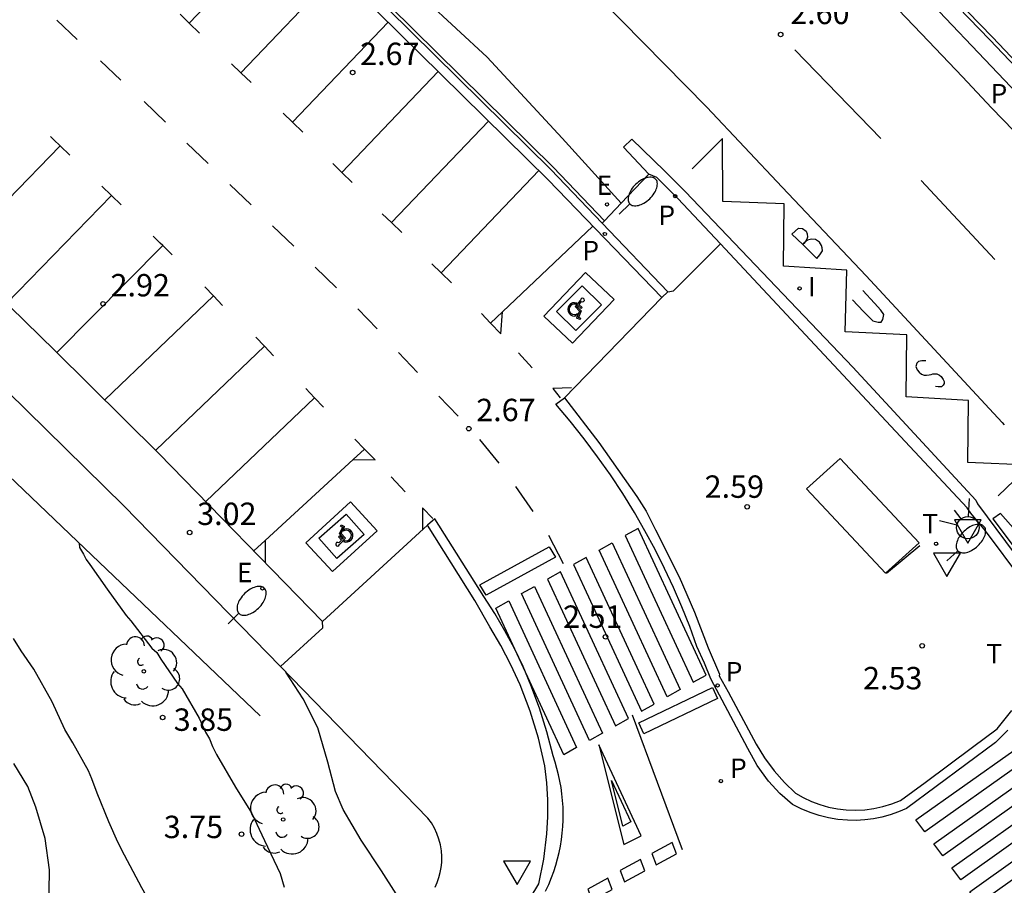
# Model space of a CAD drawing. Units: millimetres. Extents: x 583443 to 583795, y 4795789 to 4796041.
# Drawn here: x 583634 to 583667, y 4795812 to 4795841 of the extents above; entities that cross this region are included whole.
import ezdxf

# ---------------------------------------------------------------- set-up
doc = ezdxf.new("R2010")
doc.units = ezdxf.units.MM
for name, color, linetype in [('020101', 3, 'CABEZA_TALUD'), ('020104', 34, 'Continuous'), ('020204', 9, 'Continuous'), ('020308', 9, 'Continuous'), ('060108', 9, 'Continuous'), ('060113', 4, 'Continuous'), ('060130', 9, 'Continuous'), ('060136', 9, 'Continuous'), ('090106', 9, 'Continuous'), ('090109', 9, 'Continuous'), ('100105', 3, 'Continuous'), ('100202', 3, 'Continuous'), ('210205', 4, 'Continuous'), ('210305', 4, 'Continuous'), ('220207', 9, 'Continuous'), ('220307', 9, 'Continuous'), ('250202', 9, 'Continuous'), ('260101', 9, 'Continuous'), ('260203', 9, 'Continuous'), ('260204', 9, 'Continuous'), ('260205', 9, 'Continuous'), ('260206', 9, 'Continuous'), ('260303', 9, 'Continuous'), ('270204', 9, 'Continuous'), ('270304', 9, 'Continuous')]:
    doc.layers.add(name, color=color, linetype=linetype)
doc.styles.add('ARIAL', font='ARIAL.TTF', dxfattribs={"height": 1})
doc.styles.add('ROMANS', font='romans__.ttf', dxfattribs={"height": 1})
doc.linetypes.add('CABEZA_TALUD', pattern='A,0.1,[204,DONOSTI.shx,S=0.15,R=0,X=0,Y=0],0,0.2', length=0.3)

# ---------------------------------------------------------------- blocks, each defined once
blk = doc.blocks.new('COTAPU')
blk.add_circle((0, 0), 0.075)
blk = doc.blocks.new('PLUVI3')
blk.add_circle((0, 0), 0.055)
blk = doc.blocks.new('SETRA')
at = {"linetype": 'Continuous'}
blk.add_lwpolyline([(0.451, 0.26), (-0.45, 0.26), (-0.001, -0.52)], close=True, dxfattribs=at)
blk = doc.blocks.new('REGTRA')
blk.add_circle((0, 0), 0.055)
blk = doc.blocks.new('ARBOL')
blk.add_circle((0, 0), 0.0587)
for centre, radius, start, end in [((-0.28, 0.855), 0.3, 359.2878, 173.6078), ((0.097, 0.97), 0.21, 23.1565, 160.4665), ((0.438, 0.881), 0.24, 301.578, 139.328), ((-0.564, 0.381), 0.532, 92.28, 254.58), ((0.656, 0.288), 0.443, 319.8556, 114.7656), ((-0.091, 0.321), 0.12, 119.14, 310.56), ((0.819, -0.249), 0.383, 235.5275, 62.0275), ((-0.556, -0.339), 0.555, 142.64, 266.54), ((-0.039, -0.384), 0.21, 189.64, 323.88), ((0.299, -0.624), 0.532, 224.67, 0.24), ((-0.301, -0.676), 0.45, 213.78, 295.32)]:
    blk.add_arc(centre, radius, start, end)
blk = doc.blocks.new('MINUS')
for points in [[(-0.039, 0.122, 0), (-0.035, 0.071, 0)], [(-0.021, 0.286, 0), (0, 0, 0)], [(0, 0, 0), (0.216, 0, 0)], [(0.028, 0.268, 0), (0.037, 0.141, 0)], [(0.037, 0.141, 0), (0.191, 0.141, 0)], [(0.041, 0.094, 0), (0.044, 0.048, 0)], [(0.041, 0.094, 0), (0.195, 0.094, 0)], [(0.044, 0.048, 0), (0.248, 0.048, 0)], [(0.191, 0.141, 0), (0.195, 0.094, 0)], [(0.248, 0.048, 0), (0.337, -0.177, 0)], [(0.216, 0, 0), (0.31, -0.239, 0)], [(0.226, -0.107, 0), (0.254, -0.177, 0)], [(0.428, -0.192, 0), (0.31, -0.239, 0)], [(0.41, -0.148, 0), (0.337, -0.177, 0)], [(0.41, -0.148, 0), (0.428, -0.192, 0)]]:
    blk.add_polyline3d(points)
for centre, major_axis, start_param, end_param in [((0.024, 0.331), (0.0448, 0.0448), 3.99964, 9.43033), ((0.052, -0.082), (0.158, 0.158), 1.204336, 5.055954), ((0.052, -0.082), (-0.124, 0.124), -0.266631, 3.785433)]:
    blk.add_ellipse(centre, major_axis=major_axis, ratio=1, start_param=start_param, end_param=end_param)
blk = doc.blocks.new('FAREDI')
blk.add_line((0, 0), (0.5, 0))
blk.add_lwpolyline([(0.5, 0, 0.159986), (0.538, -0.117, 0.106322), (0.675, -0.238, 0.071006), (0.858, -0.309, 0.057309), (1.099, -0.337, 0.057309), (1.339, -0.309, 0.071006), (1.522, -0.238, 0.106322), (1.659, -0.117, 0.159986), (1.697, 0, 0.159986), (1.659, 0.117, 0.106322), (1.522, 0.238, 0.071006), (1.339, 0.309, 0.057309), (1.099, 0.337, 0.057309), (0.858, 0.309, 0.071006), (0.675, 0.238, 0.106322), (0.538, 0.117, 0.159986)], format="xyb", close=True)
blk = doc.blocks.new('REIND')
blk.add_circle((0, 0), 0.055)
blk = doc.blocks.new('REGALU')
blk.add_circle((0, 0), 0.055)
blk = doc.blocks.new('SEMAFO')
for p, q in [((-0.24, -0.29), (-0.625, -0.75)), ((0.24, -0.29), (0.625, -0.75)), ((0.005, -0.375), (0.005, -0.74))]:
    blk.add_line(p, q)
blk.add_circle((0, 0), 0.375)

msp = doc.modelspace()

# ---------------------------------------------------------------- linework, layer by layer
at = {"layer": '020101'}
msp.add_polyline3d([(583641.776, 4795817.94, 3.468), (583635.653, 4795823.796, 3.803), (583629.512, 4795829.657, 4.174), (583621.085, 4795837.397, 4.511), (583613.14, 4795844.569, 4.501), (583606.004, 4795851.317, 4.213), (583596.263, 4795859.201, 4.142), (583592.346, 4795862.576, 4.152), (583589.713, 4795865.402, 4.19)], dxfattribs=at)
at = {"layer": '020104', "flags": 128}
for points, elevation in [([(583635.724, 4795823.728), (583635.73, 4795823.577), (583635.868, 4795823.358), (583635.956, 4795823.175), (583636.08, 4795823.006), (583636.653, 4795822.181), (583637.289, 4795821.307), (583637.45, 4795821.126), (583638.159, 4795820.204), (583638.32, 4795820.06), (583638.457, 4795819.841), (583639.018, 4795819.028), (583639.167, 4795818.846), (583639.743, 4795817.862), (583639.956, 4795817.4), (583640.082, 4795817.169), (583640.183, 4795816.913), (583640.321, 4795816.645), (583640.958, 4795815.553), (583641.495, 4795814.691), (583641.922, 4795813.766), (583642.45, 4795812.659), (583642.59, 4795812.207)], 3.5), ([(583638.575, 4795806.368), (583638.673, 4795807.148), (583638.717, 4795807.577), (583638.838, 4795808.68), (583638.831, 4795809.206), (583638.672, 4795810.195), (583638.481, 4795810.842), (583638.304, 4795811.268), (583637.965, 4795811.925), (583637.816, 4795812.18), (583637.24, 4795813.274), (583637.014, 4795813.712), (583636.711, 4795814.393), (583636.32, 4795815.355), (583636.143, 4795815.83), (583636.029, 4795816.098), (583635.504, 4795817.034), (583635.241, 4795817.484), (583634.813, 4795818.409), (583634.2, 4795819.502), (583633.776, 4795820.121), (583633.526, 4795820.534)], 4), ([(583646.681, 4795811.233), (583646.334, 4795811.98), (583645.847, 4795812.756), (583645.161, 4795813.776), (583644.56, 4795814.809), (583644.308, 4795815.405), (583644.051, 4795816.393), (583643.718, 4795817.54), (583643.217, 4795818.512), (583642.643, 4795819.403)], 3), ([(583633.693, 4795804.173), (583633.816, 4795805.043), (583633.908, 4795805.522), (583633.951, 4795806), (583634.061, 4795807.09), (583634.083, 4795807.299), (583634.114, 4795807.727), (583634.234, 4795808.892), (583634.379, 4795810.093), (583634.61, 4795811.197), (583634.678, 4795811.614), (583634.721, 4795812.055), (583634.724, 4795812.79), (583634.577, 4795813.84), (583634.27, 4795814.889), (583634.004, 4795815.571), (583633.529, 4795816.349)], 4.5)]:
    msp.add_lwpolyline(points, dxfattribs=dict(at, elevation=elevation))
at = {"layer": '060108'}
for points in [[(583613.962, 4795887.5, 3.12), (583628.576, 4795875.749, 2.933), (583640.298, 4795865.896, 2.887), (583641.932, 4795864.412, 2.891), (583645.111, 4795861.533, 2.876), (583648.692, 4795858.111, 2.874), (583651.394, 4795855.56, 2.866), (583654.463, 4795852.481, 2.805), (583658.189, 4795848.831, 2.797), (583661.625, 4795845.326, 2.749), (583666.22, 4795840.586, 2.75), (583669.934, 4795836.673, 2.746), (583673.418, 4795832.933, 2.797)], [(583639.266, 4795848.265, 2.871), (583642.939, 4795844.704, 2.811), (583651.512, 4795836.235, 2.7), (583653.23, 4795834.442, 2.675)], [(583643.864, 4795821.099, 2.951), (583638.391, 4795826.729, 3.033), (583634.903, 4795830.183, 3.082), (583631.384, 4795833.604, 3.131), (583624.775, 4795839.865, 3.226), (583621.274, 4795843.031, 3.274)], [(583657.193, 4795833.745, 2.566), (583655.769, 4795835.264, 2.574), (583655.061, 4795835.976, 2.471)], [(583653.23, 4795834.442, 2.675), (583655.429, 4795832.148, 2.643)], [(583667.288, 4795822.511, 2.386), (583666.072, 4795824.138, 2.378), (583665.584, 4795824.731, 2.504), (583665.46, 4795824.908, 2.537), (583661.307, 4795829.355, 2.543), (583657.193, 4795833.745, 2.566)], [(583655.237, 4795831.95, 2.647), (583651.978, 4795828.595, 2.723)], [(583655.429, 4795832.148, 2.643), (583655.237, 4795831.95, 2.647)], [(583651.978, 4795828.595, 2.723), (583653.123, 4795827.094, 2.683), (583654.393, 4795825.29, 2.61), (583654.708, 4795824.794, 2.521), (583655.019, 4795824.177, 2.42), (583655.815, 4795822.599, 2.376), (583656.328, 4795821.42, 2.353), (583656.783, 4795820.217, 2.33), (583657.16, 4795819.339, 2.433), (583657.15, 4795819.287, 2.442), (583657.451, 4795818.752, 2.461), (583658.393, 4795816.996, 2.489), (583658.675, 4795816.537, 2.501), (583658.995, 4795816.104, 2.514), (583659.336, 4795815.713, 2.522), (583659.708, 4795815.351, 2.531), (583659.97, 4795815.202, 2.539), (583660.243, 4795815.075, 2.548), (583660.525, 4795814.969, 2.556), (583660.815, 4795814.887, 2.564), (583661.111, 4795814.828, 2.573), (583661.41, 4795814.793, 2.581), (583661.719, 4795814.782, 2.583), (583662.027, 4795814.797, 2.586), (583662.334, 4795814.836, 2.588), (583662.636, 4795814.901, 2.591), (583662.931, 4795814.991, 2.593), (583663.219, 4795815.104, 2.596), (583664.046, 4795815.707, 2.478), (583665.64, 4795816.89, 2.445), (583666.456, 4795817.51, 2.558), (583666.949, 4795818.116, 2.539)], [(583647.383, 4795824.328, 2.847), (583643.864, 4795821.099, 2.951)], [(583650.823, 4795811.839, 2.824), (583651.113, 4795812.313, 2.804), (583651.282, 4795813.146, 2.802), (583651.383, 4795813.99, 2.8), (583651.413, 4795814.561, 2.803), (583651.412, 4795815.132, 2.805), (583651.38, 4795815.702, 2.808), (583651.317, 4795816.27, 2.811), (583651.106, 4795817.2, 2.683), (583650.824, 4795818.101, 2.689), (583650.483, 4795818.981, 2.696), (583650.18, 4795819.646, 2.704), (583649.842, 4795820.295, 2.713), (583649.472, 4795820.925, 2.721), (583648.965, 4795821.803, 2.872), (583647.383, 4795824.328, 2.847)]]:
    msp.add_polyline3d(points, dxfattribs=at)
at = {"layer": '060113'}
for points in [[(583613.015, 4795888.187, 2.823), (583612.682, 4795887.791, 2.869), (583614.047, 4795886.695, 2.868), (583628.03, 4795875.497, 2.823), (583639.644, 4795865.652, 2.786), (583641.746, 4795863.898, 2.78), (583643.695, 4795862.165, 2.744), (583645.923, 4795860.053, 2.724), (583647.806, 4795858.244, 2.733), (583649.843, 4795856.247, 2.728), (583651.606, 4795854.559, 2.731), (583654.173, 4795852.02, 2.702), (583656.817, 4795849.383, 2.685), (583660.201, 4795845.972, 2.65), (583663.645, 4795842.453, 2.648), (583666.918, 4795839.007, 2.633), (583669.503, 4795836.27, 2.6), (583672.32, 4795833.229, 2.581), (583676.001, 4795829.161, 2.548), (583679.556, 4795825.193, 2.552), (583682.937, 4795821.318, 2.536), (583687.984, 4795815.288, 2.539), (583689.887, 4795812.893, 2.536)], [(583639.266, 4795848.265, 2.702), (583639.071, 4795848.03, 2.733), (583642.835, 4795844.364, 2.676), (583651.429, 4795835.89, 2.576), (583655.237, 4795831.95, 2.53)], [(583654.799, 4795836.083, 2.473), (583653.949, 4795836.989, 2.45), (583654.226, 4795837.256, 2.446), (583655.32, 4795836.194, 2.458), (583656.019, 4795835.495, 2.443), (583658.821, 4795832.558, 2.429), (583661.623, 4795829.621, 2.415), (583665.75, 4795825.165, 2.416), (583665.8, 4795825.039, 2.408), (583668.288, 4795821.693, 2.395)], [(583655.061, 4795835.976, 2.471), (583654.799, 4795836.083, 2.473)], [(583666.817, 4795817.458, 2.422), (583666.404, 4795817.05, 2.428), (583663.424, 4795814.841, 2.49), (583663.157, 4795814.726, 2.492), (583662.883, 4795814.63, 2.493), (583662.603, 4795814.553, 2.495), (583662.319, 4795814.496, 2.497), (583662.031, 4795814.459, 2.499), (583661.741, 4795814.442, 2.5), (583661.451, 4795814.445, 2.502), (583661.13, 4795814.472, 2.496), (583660.813, 4795814.524, 2.491), (583660.5, 4795814.6, 2.485), (583660.195, 4795814.7, 2.48), (583659.898, 4795814.823, 2.474), (583659.611, 4795814.969, 2.469), (583659.188, 4795815.342, 2.453), (583658.807, 4795815.757, 2.437), (583658.424, 4795816.282, 2.414), (583658.107, 4795816.85, 2.391), (583656.878, 4795819.177, 2.332), (583656.656, 4795819.704, 2.34), (583656.408, 4795820.265, 2.351), (583656.165, 4795820.93, 2.369), (583655.902, 4795821.588, 2.387), (583655.621, 4795822.238, 2.405), (583655.322, 4795822.879, 2.423), (583655.004, 4795823.512, 2.441), (583654.668, 4795824.135, 2.459), (583654.314, 4795824.749, 2.477), (583653.922, 4795825.386, 2.497), (583653.51, 4795826.01, 2.516), (583653.08, 4795826.622, 2.536), (583652.631, 4795827.221, 2.556), (583652.165, 4795827.806, 2.575), (583651.68, 4795828.376, 2.595), (583651.978, 4795828.595, 2.603)], [(583651.342, 4795812.066, 2.674), (583651.447, 4795812.295, 2.664), (583651.542, 4795812.528, 2.655), (583651.616, 4795812.734, 2.655), (583651.683, 4795812.943, 2.654), (583651.742, 4795813.154, 2.654), (583651.793, 4795813.367, 2.653), (583651.836, 4795813.581, 2.653), (583651.871, 4795813.797, 2.653), (583651.898, 4795814.014, 2.652), (583651.916, 4795814.233, 2.652), (583651.927, 4795814.451, 2.652), (583651.93, 4795814.67, 2.651), (583651.924, 4795814.889, 2.651), (583651.91, 4795815.107, 2.651), (583651.888, 4795815.325, 2.65), (583651.858, 4795815.542, 2.65), (583651.82, 4795815.758, 2.649), (583651.774, 4795815.972, 2.649), (583651.721, 4795816.184, 2.649), (583651.659, 4795816.394, 2.648), (583651.589, 4795816.601, 2.648), (583651.383, 4795817.404, 2.658), (583651.136, 4795818.195, 2.668), (583650.847, 4795818.972, 2.678), (583650.584, 4795819.59, 2.685), (583650.294, 4795820.197, 2.691), (583649.979, 4795820.79, 2.698), (583649.64, 4795821.37, 2.704), (583649.275, 4795821.934, 2.711), (583647.636, 4795824.544, 2.727), (583647.383, 4795824.328, 2.738)]]:
    msp.add_polyline3d(points, dxfattribs=at)
at = {"layer": '060130'}
for points in [[(583656.184, 4795832.735, 2.617), (583657.193, 4795833.745, 2.574)], [(583655.429, 4795832.148, 2.643), (583655.62, 4795832.171, 2.641), (583656.184, 4795832.735, 2.617)], [(583642.462, 4795819.59, 2.965), (583643.875, 4795820.893, 2.953), (583643.864, 4795821.099, 2.951)]]:
    msp.add_polyline3d(points, dxfattribs=at)
at = {"layer": '060136'}
msp.add_polyline3d([(583610.93, 4795849.331, 3.424), (583620.475, 4795840.939, 3.289), (583628.762, 4795833.276, 3.172), (583637.218, 4795824.976, 3.033), (583642.462, 4795819.59, 2.965)], dxfattribs=at)
at = {"layer": '090106'}
for points in [[(583661.208, 4795826.563, 2.598), (583660.082, 4795825.549, 2.594)], [(583663.844, 4795823.734, 2.594), (583661.208, 4795826.563, 2.598)], [(583660.082, 4795825.549, 2.594), (583662.718, 4795822.72, 2.537)], [(583662.718, 4795822.72, 2.537), (583663.844, 4795823.734, 2.594)]]:
    msp.add_polyline3d(points, dxfattribs=at)
at = {"layer": '090109'}
msp.add_polyline3d([(583662.75, 4795822.716, 2.643), (583663.876, 4795823.649, 2.532)], dxfattribs=at)
at = {"layer": '100105'}
for points in [[(583673.507, 4795833.013, 2.797), (583670.022, 4795836.755, 2.746), (583666.307, 4795840.669, 2.75), (583661.71, 4795845.41, 2.749), (583658.274, 4795848.916, 2.797), (583654.547, 4795852.566, 2.805), (583651.478, 4795855.646, 2.866), (583648.775, 4795858.198, 2.874), (583645.193, 4795861.621, 2.876), (583642.012, 4795864.501, 2.891), (583640.377, 4795865.986, 2.887), (583628.652, 4795875.842, 2.933), (583614.037, 4795887.594, 3.12)], [(583653.308, 4795834.524, 2.639), (583651.592, 4795836.313, 2.7), (583643.019, 4795844.783, 2.811), (583639.346, 4795848.345, 2.871), (583639.266, 4795848.265, 2.702)], [(583653.869, 4795835.11, 2.388), (583651.893, 4795837.285, 2.361), (583649.387, 4795840.004, 2.419), (583646.274, 4795842.898, 2.419), (583644.625, 4795844.81, 2.461), (583643.43, 4795846.047, 2.461)], [(583653.869, 4795835.11, 2.577), (583654.799, 4795836.083, 2.473)], [(583653.308, 4795834.524, 2.639), (583653.869, 4795835.11, 2.577)], [(583653.23, 4795834.442, 2.648), (583653.308, 4795834.524, 2.639)], [(583647.642, 4795812.207, 3.016), (583647.712, 4795812.363, 3.004), (583647.768, 4795812.525, 2.991), (583647.812, 4795812.691, 2.979), (583647.843, 4795812.859, 2.967), (583647.86, 4795813.029, 2.955), (583647.864, 4795813.228, 2.951), (583647.849, 4795813.426, 2.947), (583647.816, 4795813.623, 2.943), (583647.766, 4795813.815, 2.939), (583647.698, 4795814.002, 2.936), (583647.614, 4795814.182, 2.932), (583647.514, 4795814.354, 2.928), (583647.398, 4795814.515, 2.924), (583642.462, 4795819.59, 2.965)]]:
    msp.add_polyline3d(points, dxfattribs=at)
at = {"layer": '260101'}
for points in [[(583639.408, 4795841.143, 2.783), (583642.654, 4795844.54, 2.68)], [(583650.928, 4795844.215, 2.5), (583653.89, 4795841.217, 2.454), (583656.736, 4795838.327, 2.428), (583659.257, 4795835.646, 2.437), (583662.08, 4795832.683, 2.398), (583666.631, 4795827.762, 2.392), (583666.7, 4795827.685, 2.391)], [(583641.134, 4795839.483, 2.762), (583644.36, 4795842.86, 2.66)], [(583662.361, 4795842.425, 2.638), (583663.931, 4795840.783, 2.649), (583665.299, 4795839.348, 2.649), (583666.273, 4795838.309, 2.635), (583667.763, 4795836.764, 2.659)], [(583634.968, 4795841.237, 2.87), (583635.656, 4795840.597, 2.86)], [(583639.408, 4795841.143, 2.783), (583639.099, 4795841.44, 2.787)], [(583639.755, 4795840.808, 2.777), (583639.408, 4795841.143, 2.783)], [(583642.86, 4795837.824, 2.742), (583646.065, 4795841.179, 2.641)], [(583659.691, 4795840.248, 2.6), (583661.128, 4795838.762, 2.58), (583662.564, 4795837.276, 2.56)], [(583636.433, 4795839.875, 2.851), (583637.121, 4795839.235, 2.841)], [(583641.134, 4795839.483, 2.762), (583640.825, 4795839.781, 2.767)], [(583644.52, 4795836.142, 2.714), (583647.747, 4795839.52, 2.612)], [(583641.481, 4795839.149, 2.757), (583641.134, 4795839.483, 2.762)], [(583637.898, 4795838.512, 2.832), (583638.613, 4795837.829, 2.826)], [(583642.86, 4795837.824, 2.742), (583642.551, 4795838.122, 2.747)], [(583646.179, 4795834.46, 2.685), (583649.429, 4795837.861, 2.582)], [(583643.207, 4795837.49, 2.737), (583642.86, 4795837.824, 2.742)], [(583635.084, 4795837.036, 2.896), (583634.877, 4795837.237, 2.898), (583634.76, 4795837.348, 2.9)], [(583666.493, 4795825.308, 2.388), (583667.568, 4795826.339, 2.455), (583665.476, 4795826.431, 2.401), (583665.497, 4795828.505, 2.472), (583663.413, 4795828.625, 2.41), (583663.439, 4795830.699, 2.483), (583661.375, 4795830.803, 2.419), (583661.428, 4795832.871, 2.496), (583659.31, 4795833.006, 2.441), (583659.332, 4795835.085, 2.513), (583657.273, 4795835.173, 2.462), (583657.265, 4795837.279, 2.521), (583656.253, 4795836.26, 2.464)], [(583635.084, 4795837.036, 2.896), (583631.572, 4795833.421, 2.896)], [(583635.406, 4795836.723, 2.891), (583635.084, 4795837.036, 2.896)], [(583639.33, 4795837.125, 2.812), (583640.045, 4795836.442, 2.806)], [(583644.52, 4795836.142, 2.714), (583644.211, 4795836.44, 2.718)], [(583647.839, 4795832.778, 2.656), (583651.111, 4795836.203, 2.553)], [(583644.867, 4795835.808, 2.708), (583644.52, 4795836.142, 2.714)], [(583663.916, 4795835.873, 2.554), (583665.148, 4795834.552, 2.561), (583666.38, 4795833.231, 2.568)], [(583636.802, 4795835.365, 2.872), (583636.48, 4795835.679, 2.876)], [(583640.762, 4795835.738, 2.792), (583641.476, 4795835.055, 2.786)], [(583636.802, 4795835.365, 2.872), (583633.291, 4795831.751, 2.872)], [(583637.125, 4795835.052, 2.867), (583636.802, 4795835.365, 2.872)], [(583646.179, 4795834.46, 2.685), (583645.87, 4795834.758, 2.69)], [(583642.193, 4795834.352, 2.771), (583642.908, 4795833.669, 2.765)], [(583646.526, 4795834.126, 2.68), (583646.179, 4795834.46, 2.685)], [(583649.897, 4795831.473, 2.622), (583652.925, 4795834.342, 2.563)], [(583659.949, 4795833.725, 2.48), (583659.587, 4795834.078, 2.48), (583659.702, 4795834.18, 2.48), (583659.807, 4795834.271, 2.48), (583659.939, 4795834.266, 2.48), (583660.061, 4795834.178, 2.48), (583660.1, 4795834.081, 2.48), (583660.106, 4795833.975, 2.48), (583660.093, 4795833.904, 2.48), (583660.033, 4795833.813, 2.48)], [(583638.52, 4795833.694, 2.848), (583638.436, 4795833.777, 2.849), (583638.198, 4795834.008, 2.853)], [(583659.949, 4795833.725, 2.48), (583660.423, 4795833.263, 2.48), (583660.524, 4795833.377, 2.48), (583660.61, 4795833.516, 2.48), (583660.606, 4795833.611, 2.48), (583660.581, 4795833.695, 2.48), (583660.515, 4795833.804, 2.48), (583660.382, 4795833.892, 2.48), (583660.247, 4795833.91, 2.48), (583660.111, 4795833.868, 2.48), (583660.033, 4795833.813, 2.48)], [(583638.52, 4795833.694, 2.848), (583634.975, 4795830.111, 2.848)], [(583638.839, 4795833.378, 2.844), (583638.52, 4795833.694, 2.848)], [(583659.943, 4795833.72, 2.48), (583659.949, 4795833.725, 2.48)], [(583659.949, 4795833.725, 2.48), (583659.948, 4795833.726, 2.48)], [(583659.949, 4795833.725, 2.48), (583659.948, 4795833.726, 2.48)], [(583660.033, 4795833.813, 2.48), (583660.016, 4795833.788, 2.48), (583659.949, 4795833.725, 2.48)], [(583659.949, 4795833.725, 2.48), (583659.974, 4795833.755, 2.48), (583660.014, 4795833.8, 2.48), (583660.033, 4795833.813, 2.48)], [(583643.625, 4795832.965, 2.751), (583644.34, 4795832.282, 2.745)], [(583647.839, 4795832.778, 2.656), (583647.53, 4795833.076, 2.661)], [(583648.186, 4795832.444, 2.651), (583647.839, 4795832.778, 2.656)], [(583639.931, 4795832.312, 2.841), (583640.22, 4795832.005, 2.837)], [(583640.22, 4795832.005, 2.829), (583636.577, 4795828.525, 2.936)], [(583640.22, 4795832.005, 2.837), (583640.52, 4795831.688, 2.833)], [(583661.62, 4795831.87, 2.468), (583661.988, 4795831.486, 2.468), (583662.297, 4795831.173, 2.468), (583662.48, 4795831.124, 2.468), (583662.58, 4795831.13, 2.468), (583662.635, 4795831.213, 2.468), (583662.665, 4795831.385, 2.468), (583662.566, 4795831.53, 2.468), (583662.352, 4795831.758, 2.468), (583661.964, 4795832.188, 2.468)], [(583645.057, 4795831.578, 2.731), (583645.697, 4795830.903, 2.725)], [(583649.499, 4795831.096, 2.628), (583649.191, 4795831.419, 2.635)], [(583649.499, 4795831.096, 2.628), (583649.897, 4795831.473, 2.622)], [(583649.499, 4795831.096, 2.628), (583649.845, 4795830.733, 2.626), (583649.897, 4795831.473, 2.622)], [(583641.639, 4795830.625, 2.813), (583641.929, 4795830.319, 2.809)], [(583641.929, 4795830.319, 2.801), (583638.283, 4795826.836, 2.907)], [(583641.929, 4795830.319, 2.809), (583642.228, 4795830.001, 2.805)], [(583646.413, 4795830.116, 2.71), (583647.053, 4795829.441, 2.704)], [(583650.893, 4795829.593, 2.606), (583650.437, 4795830.105, 2.612)], [(583664.073, 4795829.831, 2.452), (583663.939, 4795829.829, 2.452), (583663.822, 4795829.805, 2.452), (583663.768, 4795829.757, 2.452), (583663.743, 4795829.64, 2.452), (583663.782, 4795829.536, 2.452), (583663.849, 4795829.455, 2.452), (583663.923, 4795829.387, 2.452), (583664.022, 4795829.353, 2.452), (583664.1, 4795829.354, 2.452), (583664.186, 4795829.367, 2.452), (583664.25, 4795829.379, 2.452), (583664.303, 4795829.392, 2.452), (583664.37, 4795829.392, 2.452), (583664.437, 4795829.393, 2.452), (583664.527, 4795829.348, 2.452), (583664.584, 4795829.302, 2.452), (583664.654, 4795829.21, 2.452), (583664.684, 4795829.14, 2.452), (583664.691, 4795829.07, 2.452), (583664.651, 4795829.012, 2.452), (583664.596, 4795828.964, 2.452), (583664.529, 4795828.964, 2.452), (583664.485, 4795828.963, 2.452), (583664.392, 4795828.973, 2.452)], [(583643.313, 4795828.904, 2.788), (583643.602, 4795828.597, 2.784)], [(583647.769, 4795828.654, 2.69), (583648.409, 4795827.979, 2.684)], [(583652.212, 4795828.93, 2.613), (583651.581, 4795828.91, 2.602), (583651.826, 4795828.592, 2.598)], [(583643.602, 4795828.597, 2.776), (583639.959, 4795825.116, 2.882)], [(583643.602, 4795828.597, 2.784), (583643.902, 4795828.28, 2.78)], [(583644.956, 4795827.214, 2.751), (583645.278, 4795826.877, 2.751)], [(583649.126, 4795827.192, 2.669), (583649.772, 4795826.405, 2.651)], [(583644.894, 4795826.525, 2.744), (583645.627, 4795826.511, 2.749), (583645.278, 4795826.877, 2.751)], [(583645.278, 4795826.877, 2.754), (583644.894, 4795826.525, 2.764)], [(583644.894, 4795826.525, 2.764), (583641.945, 4795823.815, 2.84)], [(583646.639, 4795825.444, 2.715), (583646.172, 4795825.952, 2.728)], [(583650.327, 4795825.628, 2.638), (583650.916, 4795824.789, 2.627)], [(583647.566, 4795824.55, 2.715), (583647.216, 4795824.911, 2.717), (583647.222, 4795824.18, 2.74)], [(583651.436, 4795823.995, 2.608), (583651.932, 4795823.043, 2.591)], [(583641.945, 4795823.815, 2.84), (583641.564, 4795823.465, 2.85)], [(583641.945, 4795823.815, 2.831), (583641.945, 4795823.073, 2.847)], [(583654.237, 4795817.972, 2.5), (583655.908, 4795813.466, 2.506)], [(583653.117, 4795816.976, 2.579), (583653.954, 4795813.628, 2.583), (583654.539, 4795813.921, 2.583), (583653.117, 4795816.976, 2.579)]]:
    msp.add_polyline3d(points, dxfattribs=at)
for points in [[(583652.676, 4795832.792, 2.586), (583651.277, 4795831.326, 2.592), (583652.239, 4795830.422, 2.586), (583653.638, 4795831.888, 2.555)], [(583652.561, 4795832.346, 2.583), (583651.704, 4795831.484, 2.587), (583652.355, 4795830.845, 2.583), (583653.212, 4795831.707, 2.565)], [(583644.802, 4795825.109, 2.866), (583643.309, 4795823.739, 2.835), (583644.209, 4795822.773, 2.866), (583645.703, 4795824.143, 2.872)], [(583644.658, 4795824.695, 2.863), (583645.266, 4795824.014, 2.867), (583644.354, 4795823.211, 2.863), (583643.746, 4795823.892, 2.845)], [(583666.573, 4795824.718, 2.38), (583666.316, 4795824.541, 2.388), (583667.571, 4795822.88, 2.387), (583667.996, 4795823.108, 2.377)], [(583654.435, 4795824.222, 2.451), (583654.002, 4795823.979, 2.473), (583656.279, 4795819.066, 2.355), (583656.712, 4795819.309, 2.339)], [(583653.569, 4795823.736, 2.495), (583655.846, 4795818.823, 2.371), (583655.413, 4795818.58, 2.387), (583653.136, 4795823.493, 2.517)], [(583651.464, 4795823.601, 2.698), (583651.675, 4795823.26, 2.602), (583649.349, 4795821.985, 2.698), (583649.138, 4795822.326, 2.7)], [(583652.703, 4795823.25, 2.54), (583652.269, 4795823.007, 2.562), (583654.546, 4795818.094, 2.42), (583654.979, 4795818.337, 2.38)], [(583651.836, 4795822.764, 2.548), (583651.403, 4795822.521, 2.564), (583653.68, 4795817.608, 2.452), (583654.113, 4795817.851, 2.4)], [(583650.97, 4795822.278, 2.58), (583653.247, 4795817.365, 2.42), (583652.814, 4795817.122, 2.485), (583650.537, 4795822.035, 2.597)], [(583650.104, 4795821.792, 2.673), (583652.38, 4795816.879, 2.501), (583651.947, 4795816.636, 2.451), (583649.67, 4795821.549, 2.695)], [(583656.93, 4795818.886, 2.338), (583657.099, 4795818.518, 2.496), (583654.627, 4795817.343, 2.493), (583654.458, 4795817.711, 2.496)], [(583667.014, 4795816.785, 2.409), (583667.315, 4795816.383, 2.407), (583664.042, 4795814.059, 2.415), (583663.741, 4795814.46, 2.392)], [(583653.542, 4795815.777, 2.581), (583654.189, 4795814.388, 2.583), (583653.923, 4795814.253, 2.583)], [(583667.616, 4795815.982, 2.388), (583667.917, 4795815.581, 2.389), (583664.644, 4795813.256, 2.404), (583664.343, 4795813.657, 2.4)], [(583668.218, 4795815.179, 2.399), (583668.519, 4795814.778, 2.39), (583665.246, 4795812.453, 2.418), (583664.945, 4795812.854, 2.408)], [(583668.821, 4795814.376, 2.391), (583669.122, 4795813.975, 2.392), (583665.849, 4795811.65, 2.42), (583665.548, 4795812.052, 2.419)], [(583655.577, 4795813.703, 2.503), (583654.902, 4795813.335, 2.528), (583655.046, 4795812.956, 2.503), (583655.721, 4795813.324, 2.508)], [(583654.516, 4795813.132, 2.537), (583653.841, 4795812.764, 2.562), (583653.985, 4795812.385, 2.537), (583654.66, 4795812.753, 2.542)], [(583653.428, 4795812.505, 2.585), (583652.753, 4795812.137, 2.61), (583652.897, 4795811.758, 2.585), (583653.572, 4795812.126, 2.59)]]:
    msp.add_polyline3d(points, close=True, dxfattribs=at)

# ---------------------------------------------------------------- block references
at = {"layer": '020204', "rotation": 359.9987685839998}
for p in [(583659.21, 4795840.759, 2.6), (583644.878, 4795839.487, 2.673), (583636.521, 4795831.74, 2.915), (583648.767, 4795827.561, 2.671), (583658.089, 4795824.944, 2.587), (583639.421, 4795824.084, 3.016), (583653.348, 4795820.588, 2.514), (583663.949, 4795820.289, 2.525), (583638.516, 4795817.889, 3.851), (583641.158, 4795813.979, 3.749)]:
    msp.add_blockref('COTAPU', p, dxfattribs=at)
at = {"layer": '100202', "rotation": 359.9987685839998}
for p in [(583637.887, 4795819.434, 3.831), (583642.553, 4795814.473, 3.604)]:
    msp.add_blockref('ARBOL', p, dxfattribs=at)
at = {"layer": '210205', "rotation": 359.9987685839998}
for p in [(583655.681, 4795835.347, 2.287), (583653.327, 4795834.08, 2.544), (583657.099, 4795818.963, 2.315), (583657.21, 4795815.757, 2.274)]:
    msp.add_blockref('PLUVI3', p, dxfattribs=at)
at = {"layer": '220207', "rotation": 359.9987685839998}
for p in [(583653.396, 4795835.07, 2.607), (583641.859, 4795822.21, 2.959)]:
    msp.add_blockref('REGALU', p, dxfattribs=at)
at = {"layer": '250202'}
for p, rotation in [((583653.8, 4795834.743, 2.604), 43.78933092261558), ((583664.78, 4795823.129, 2.51), 43.04081492835144), ((583640.708, 4795821.028, 2.981), 44.23343303072584)]:
    msp.add_blockref('FAREDI', p, dxfattribs=dict(at, rotation=rotation))
at = {"layer": '260203', "rotation": 359.9987685839998}
msp.add_blockref('REGTRA', (583664.415, 4795823.707, 2.536), dxfattribs=at)
at = {"layer": '260204', "rotation": 216.7727596280452}
msp.add_blockref('SEMAFO', (583665.48, 4795824.245, 2.486), dxfattribs=at)
at = {"layer": '260205', "rotation": 359.9987685839998}
for p in [(583665.48, 4795824.245, 2.486), (583664.78, 4795823.129, 2.51), (583650.385, 4795812.819, 2.804)]:
    msp.add_blockref('SETRA', p, dxfattribs=at)
at = {"layer": '260206'}
for p, rotation in [((583652.325, 4795831.65, 2.572), 315.1661132914812), ((583644.635, 4795823.89, 2.852), 131.3575347788686)]:
    msp.add_blockref('MINUS', p, dxfattribs=dict(at, rotation=rotation))
at = {"layer": '270204', "rotation": 359.9987685839998}
msp.add_blockref('REIND', (583659.843, 4795832.255, 2.414), dxfattribs=at)

# ---------------------------------------------------------------- texts
at = {"layer": '020308', "style": 'ARIAL'}
for s, p in [('2.60', (583659.531, 4795841.109, 2.6)), ('2.67', (583645.128, 4795839.737, 2.673)), ('2.92', (583636.771, 4795831.99, 2.915)), ('2.67', (583649.017, 4795827.811, 2.671)), ('2.59', (583656.666, 4795825.244, 2.587)), ('3.02', (583639.671, 4795824.334, 3.016)), ('2.51', (583651.925, 4795820.889, 2.514)), ('2.53', (583661.97, 4795818.83, 2.525)), ('3.85', (583638.887, 4795817.44, 3.851)), ('3.75', (583638.554, 4795813.847, 3.749))]:
    msp.add_text(s, height=0.75, rotation=359.9988, dxfattribs=at).set_placement(p)
at = {"layer": '210305', "style": 'ROMANS'}
for p in [(583666.239, 4795838.454, 2.461), (583655.116, 4795834.382, 2.287), (583652.57, 4795833.2, 2.544), (583657.371, 4795819.096, 2.315), (583657.516, 4795815.863, 2.274)]:
    msp.add_text('P', height=0.65, rotation=359.9988, dxfattribs=at).set_placement(p)
at = {"layer": '220307', "style": 'ROMANS'}
for p in [(583653.047, 4795835.389, 2.607), (583641.001, 4795822.418, 2.959)]:
    msp.add_text('E', height=0.65, rotation=359.9988, dxfattribs=at).set_placement(p)
at = {"layer": '260303', "style": 'ROMANS'}
for p in [(583663.953, 4795824.054, 2.536), (583666.097, 4795819.697, 2.517)]:
    msp.add_text('T', height=0.65, rotation=359.9988, dxfattribs=at).set_placement(p)
at = {"layer": '270304', "style": 'ROMANS'}
msp.add_text('I', height=0.65, rotation=359.9988, dxfattribs=at).set_placement((583660.122, 4795831.991, 2.414))

doc.saveas('drawing.dxf')
